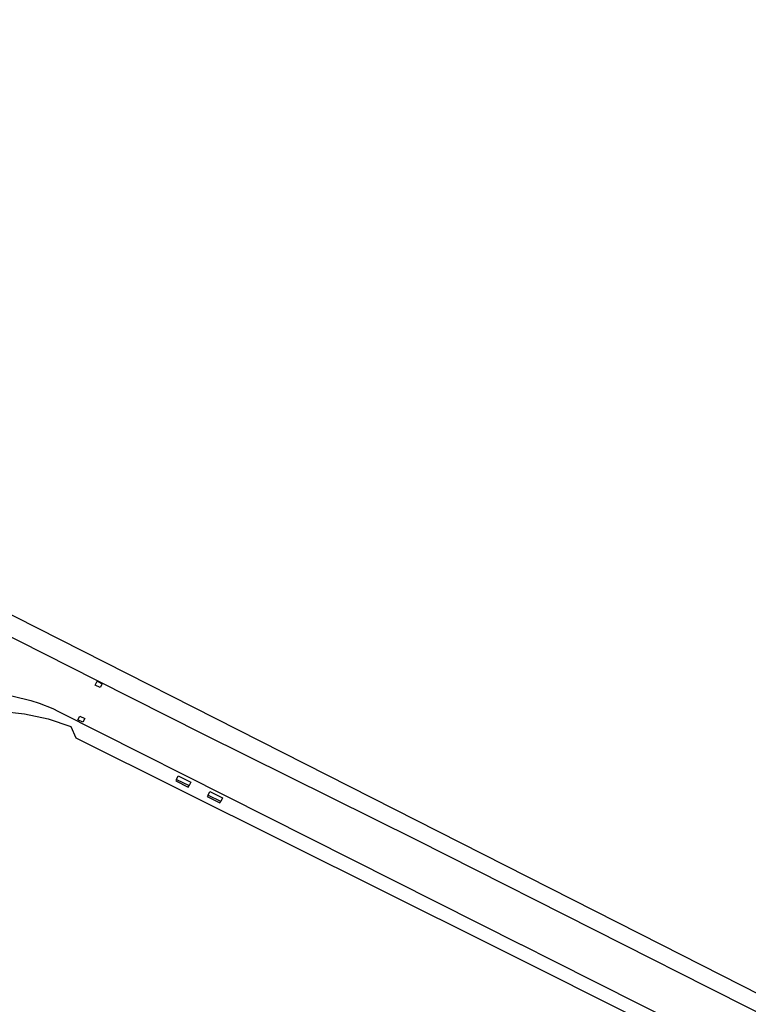
# Model space of a CAD drawing. Extents: x 548959 to 550796, y 4801752 to 4802804.
# Drawn here: x 549734 to 549838, y 4802242 to 4802381 of the extents above; entities that cross this region are included whole.
import ezdxf

# ---------------------------------------------------------------- set-up
doc = ezdxf.new("R2010")
doc.units = 0
doc.header["$MEASUREMENT"] = 0
for name, color, linetype in [('1', 7, 'CONTINUOUS'), ('22', 7, 'CONTINUOUS'), ('3', 7, 'CONTINUOUS')]:
    doc.layers.add(name, color=color, linetype=linetype)

msp = doc.modelspace()

# ---------------------------------------------------------------- linework, layer by layer
at = {"layer": '1', "color": 7, "linetype": 'Continuous'}
msp.add_line((549801.07, 4802250), (549831.91, 4802234.61), dxfattribs=at)
for points in [[(549669.87, 4802329.59), (549671.21, 4802328.38), (549673.31, 4802326.49), (549674.53, 4802325.43), (549682.19, 4802319.99), (549691.73, 4802314.66), (549693.81, 4802313.51), (549709.62, 4802305.48), (549723.2, 4802298.65), (549745.09, 4802287.59), (549760.37, 4802279.88), (549790.57, 4802264.87), (549819.94, 4802250.01), (549819.95, 4802250)], [(549669.87, 4802329.59), (549671.21, 4802328.38), (549673.31, 4802326.49), (549674.53, 4802325.43), (549682.19, 4802319.99), (549691.73, 4802314.66), (549693.81, 4802313.51), (549709.62, 4802305.48), (549723.2, 4802298.65), (549745.09, 4802287.59), (549760.37, 4802279.88)], [(549692.8, 4802250), (549692.8, 4802250.01), (549700.85, 4802265.6), (549702.57, 4802268.54), (549704.59, 4802271.28), (549706.88, 4802273.8), (549709.42, 4802276.06), (549712.18, 4802278.05), (549715.13, 4802279.73), (549718.25, 4802281.1), (549721.49, 4802282.13), (549724.82, 4802282.82), (549728.21, 4802283.16), (549731.61, 4802283.14), (549734.99, 4802282.76), (549738.31, 4802282.04), (549741.54, 4802280.97), (549741.56, 4802280.96), (549742.25, 4802279.36), (549801.06, 4802250.01), (549801.07, 4802250)], [(549700.85, 4802265.6), (549702.57, 4802268.54), (549704.59, 4802271.28), (549706.88, 4802273.8), (549709.42, 4802276.06), (549712.18, 4802278.05), (549715.13, 4802279.73), (549718.25, 4802281.1), (549721.49, 4802282.13), (549724.82, 4802282.82), (549728.21, 4802283.16), (549731.61, 4802283.14), (549734.99, 4802282.76), (549738.31, 4802282.04), (549741.54, 4802280.97), (549741.56, 4802280.96)], [(549741.56, 4802280.96), (549742.25, 4802279.36), (549801.06, 4802250.01), (549801.07, 4802250)], [(549760.37, 4802279.88), (549790.57, 4802264.87), (549819.94, 4802250.01), (549819.95, 4802250)], [(549819.95, 4802250), (549831.89, 4802243.96), (549880.04, 4802219.72), (549882.74, 4802225.13)]]:
    msp.add_lwpolyline(points, dxfattribs=at)
at = {"layer": '22', "color": 7, "linetype": 'Continuous'}
for points in [[(549756.53, 4802273.45), (549756.42, 4802273.22), (549758.21, 4802272.33), (549758.32, 4802272.56)], [(549756.53, 4802273.45), (549756.42, 4802273.22), (549758.21, 4802272.33), (549758.32, 4802272.56)], [(549756.53, 4802273.45), (549756.42, 4802273.22), (549758.21, 4802272.33), (549758.32, 4802272.56)], [(549756.53, 4802273.45), (549756.78, 4802273.94), (549758.57, 4802273.05), (549758.32, 4802272.56)], [(549756.53, 4802273.45), (549756.78, 4802273.94), (549758.57, 4802273.05), (549758.32, 4802272.56)], [(549756.53, 4802273.45), (549756.78, 4802273.94), (549758.57, 4802273.05), (549758.32, 4802272.56)], [(549756.53, 4802273.45), (549756.54, 4802273.44), (549758.31, 4802272.56), (549758.32, 4802272.56)], [(549756.53, 4802273.45), (549756.54, 4802273.44), (549758.31, 4802272.56), (549758.32, 4802272.56)], [(549756.53, 4802273.45), (549756.54, 4802273.44), (549758.31, 4802272.56), (549758.32, 4802272.56)], [(549761.01, 4802271.22), (549760.9, 4802271), (549762.69, 4802270.11), (549762.8, 4802270.33)], [(549761.01, 4802271.22), (549760.9, 4802271), (549762.69, 4802270.11), (549762.8, 4802270.33)], [(549761.01, 4802271.22), (549760.9, 4802271), (549762.69, 4802270.11), (549762.8, 4802270.33)], [(549761.01, 4802271.22), (549761.25, 4802271.71), (549763.05, 4802270.82), (549762.8, 4802270.33)], [(549761.01, 4802271.22), (549761.25, 4802271.71), (549763.05, 4802270.82), (549762.8, 4802270.33)], [(549761.01, 4802271.22), (549761.25, 4802271.71), (549763.05, 4802270.82), (549762.8, 4802270.33)], [(549761.01, 4802271.22), (549761.02, 4802271.22), (549762.79, 4802270.34), (549762.8, 4802270.33)], [(549761.01, 4802271.22), (549761.02, 4802271.22), (549762.79, 4802270.34), (549762.8, 4802270.33)], [(549761.01, 4802271.22), (549761.02, 4802271.22), (549762.79, 4802270.34), (549762.8, 4802270.33)]]:
    msp.add_lwpolyline(points, dxfattribs=at)
at = {"layer": '3', "color": 7, "linetype": 'Continuous'}
for points in [[(549611.75, 4802370.97), (549611.76, 4802370.98), (549623.33, 4802381.22), (549640.68, 4802362.58), (549648.07, 4802354.81), (549654.21, 4802348.24), (549659.67, 4802342.46), (549667.25, 4802335.16), (549672.97, 4802329.87), (549675.73, 4802327.55), (549678.84, 4802325.23), (549683.06, 4802322.2), (549825.27, 4802250.01), (549825.28, 4802250)], [(549611.75, 4802370.97), (549611.76, 4802370.98), (549623.33, 4802381.22), (549640.68, 4802362.58), (549648.07, 4802354.81), (549654.21, 4802348.24), (549659.67, 4802342.46), (549667.25, 4802335.16), (549672.97, 4802329.87), (549675.73, 4802327.55), (549678.84, 4802325.23), (549683.06, 4802322.2), (549825.27, 4802250.01), (549825.28, 4802250)], [(549611.75, 4802370.97), (549611.76, 4802370.98), (549623.33, 4802381.22), (549640.68, 4802362.58), (549648.07, 4802354.81), (549654.21, 4802348.24), (549659.67, 4802342.46), (549667.25, 4802335.16), (549672.97, 4802329.87), (549675.73, 4802327.55), (549678.84, 4802325.23), (549683.06, 4802322.2), (549825.27, 4802250.01), (549825.28, 4802250)], [(549745.71, 4802286.47), (549745, 4802286.83), (549745.27, 4802287.36), (549745.98, 4802287), (549745.71, 4802286.47)], [(549745.71, 4802286.47), (549745, 4802286.83), (549745.27, 4802287.36), (549745.98, 4802287), (549745.71, 4802286.47)], [(549745.71, 4802286.47), (549745, 4802286.83), (549745.27, 4802287.36), (549745.98, 4802287), (549745.71, 4802286.47)], [(549717.18, 4802286.48), (549720.52, 4802286.72), (549725.7, 4802286.56), (549730.83, 4802285.86), (549735.86, 4802284.62), (549737.06, 4802284.24), (549739.01, 4802283.49), (549739.81, 4802283.1), (549769.45, 4802268.13), (549805.39, 4802250.01), (549805.4, 4802250)], [(549717.18, 4802286.48), (549720.52, 4802286.72), (549725.7, 4802286.56), (549730.83, 4802285.86), (549735.86, 4802284.62), (549737.06, 4802284.24), (549739.01, 4802283.49), (549739.81, 4802283.1), (549769.45, 4802268.13), (549805.39, 4802250.01), (549805.4, 4802250)], [(549717.18, 4802286.48), (549720.52, 4802286.72), (549725.7, 4802286.56), (549730.83, 4802285.86), (549735.86, 4802284.62), (549737.06, 4802284.24), (549739.01, 4802283.49), (549739.81, 4802283.1), (549769.45, 4802268.13), (549805.39, 4802250.01), (549805.4, 4802250)], [(549743.24, 4802281.54), (549742.53, 4802281.9), (549742.8, 4802282.43), (549743.51, 4802282.07), (549743.24, 4802281.54)], [(549743.24, 4802281.54), (549742.53, 4802281.9), (549742.8, 4802282.43), (549743.51, 4802282.07), (549743.24, 4802281.54)], [(549743.24, 4802281.54), (549742.53, 4802281.9), (549742.8, 4802282.43), (549743.51, 4802282.07), (549743.24, 4802281.54)], [(549805.4, 4802250), (549809.89, 4802247.74), (549852.97, 4802226.06), (549888.53, 4802208.17), (549916.36, 4802194.13), (549952.59, 4802175.82), (549989.39, 4802157.24), (550000, 4802151.88)], [(549805.4, 4802250), (549809.89, 4802247.74), (549852.97, 4802226.06), (549888.53, 4802208.17), (549916.36, 4802194.13), (549952.59, 4802175.82), (549989.39, 4802157.24), (550000, 4802151.88)], [(549805.4, 4802250), (549809.89, 4802247.74), (549852.97, 4802226.06), (549888.53, 4802208.17), (549916.36, 4802194.13), (549952.59, 4802175.82), (549989.39, 4802157.24), (550000, 4802151.88)], [(549825.28, 4802250), (549879.04, 4802222.71), (549880.77, 4802226.12)], [(549825.28, 4802250), (549879.04, 4802222.71), (549880.77, 4802226.12)], [(549825.28, 4802250), (549879.04, 4802222.71), (549880.77, 4802226.12)]]:
    msp.add_lwpolyline(points, dxfattribs=at)

doc.saveas('drawing.dxf')
